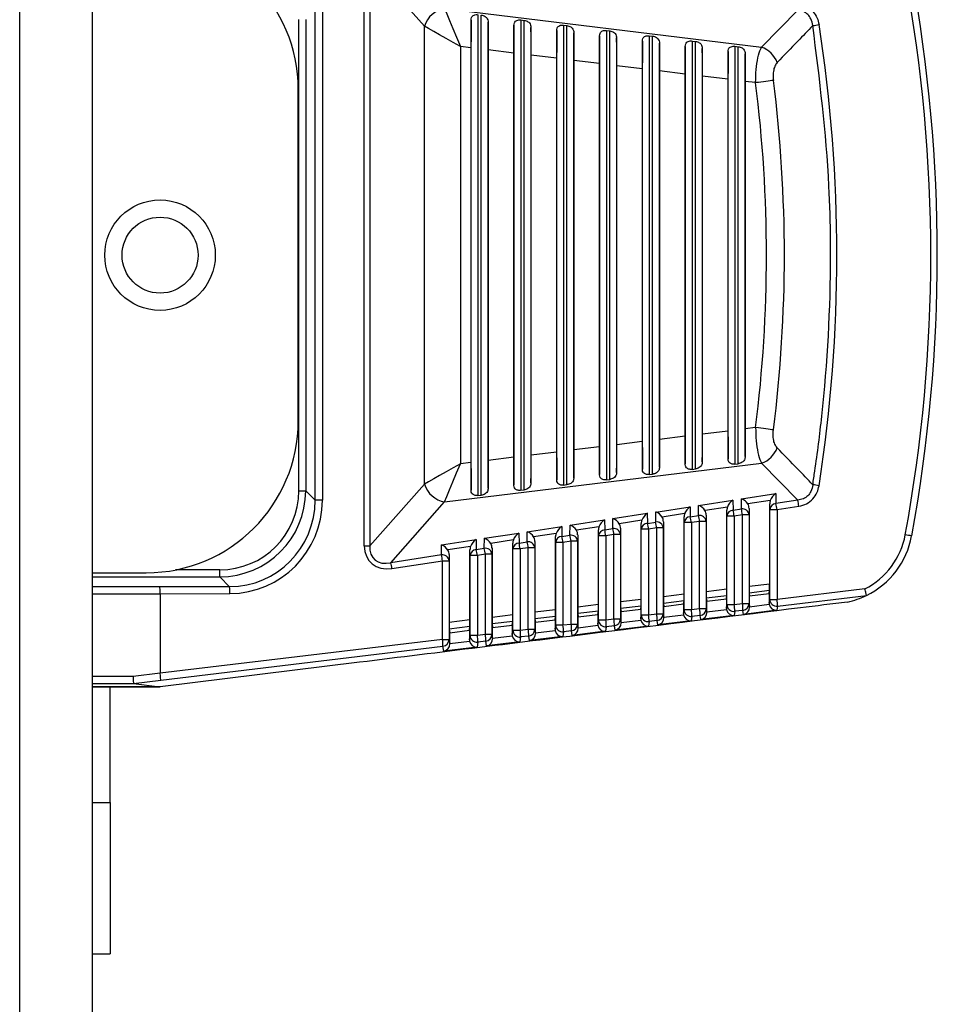
# Model space of a CAD drawing. Extents: x 16.7 to 113.1, y 4.5 to 84.6.
# Drawn here: x 57.7 to 59, y 34.8 to 36.2 of the extents above; entities that cross this region are included whole.
import ezdxf

# ---------------------------------------------------------------- set-up
doc = ezdxf.new("R2010")
doc.units = 0
doc.header["$MEASUREMENT"] = 0
doc.layers.add('OBJECT', color=7, linetype='CONTINUOUS')

msp = doc.modelspace()

# ---------------------------------------------------------------- linework, layer by layer
at = {"layer": 'OBJECT'}
for p, q in [((57.7166, 33.7065), (57.7166, 38.1065)), ((57.8215, 38.1065), (57.8215, 33.7065)), ((58.2152, 35.4855), (58.2152, 36.3274)), ((58.2234, 36.3274), (58.2234, 35.4855)), ((58.3024, 36.2381), (58.2234, 36.3274)), ((58.3316, 36.2639), (58.7903, 36.2076)), ((58.1206, 35.5652), (58.1206, 36.2478)), ((58.1305, 36.2478), (58.1305, 35.5652)), ((58.1442, 35.5515), (58.1442, 36.2615)), ((58.1547, 36.2615), (58.1547, 35.5515)), ((58.3799, 36.2547), (58.3799, 35.5583)), ((58.3846, 35.5588), (58.3846, 36.2541)), ((58.7903, 36.2076), (58.8428, 36.2614)), ((58.3024, 35.5749), (58.3024, 36.2381)), ((58.3699, 35.566), (58.3699, 36.2469)), ((58.3946, 36.2439), (58.3946, 35.5691)), ((58.4319, 35.5737), (58.4319, 36.2393)), ((58.4419, 36.2471), (58.4466, 36.2465)), ((58.4419, 36.2471), (58.4419, 35.5659)), ((58.4466, 35.5664), (58.4466, 36.2465)), ((58.4566, 36.2363), (58.4566, 35.5767)), ((58.5039, 36.2395), (58.5086, 36.2389)), ((58.5039, 36.2395), (58.5039, 35.5735)), ((58.5086, 35.5741), (58.5086, 36.2389)), ((58.4939, 35.5813), (58.4939, 36.2317)), ((58.5186, 36.2287), (58.5186, 35.5843)), ((58.5559, 35.5889), (58.5559, 36.2241)), ((58.5659, 36.2319), (58.5706, 36.2313)), ((58.5659, 36.2319), (58.5659, 35.5811)), ((58.5706, 35.5817), (58.5706, 36.2313)), ((58.5806, 36.221), (58.5806, 35.5919)), ((58.6279, 36.2243), (58.6326, 36.2237)), ((58.6279, 36.2243), (58.6279, 35.5887)), ((58.6326, 35.5893), (58.6326, 36.2237)), ((58.3697, 36.2068), (58.3544, 36.2087)), ((58.3544, 36.2087), (58.3544, 35.6042)), ((58.3697, 36.2068), (58.3697, 35.6061)), ((58.6179, 35.5965), (58.6179, 36.2165)), ((58.6426, 36.2134), (58.6426, 35.5995)), ((58.6799, 35.6041), (58.6799, 36.2089)), ((58.6899, 36.2166), (58.6946, 36.2161)), ((58.6899, 36.2166), (58.6899, 35.5963)), ((58.6946, 35.5969), (58.6946, 36.2161)), ((58.7046, 36.2058), (58.7046, 35.6071)), ((58.7519, 36.209), (58.7566, 36.2084)), ((58.7519, 36.209), (58.7519, 35.6039)), ((58.7566, 35.6045), (58.7566, 36.2084)), ((58.4317, 36.1992), (58.3947, 36.2038)), ((58.3947, 35.6092), (58.3947, 36.2038)), ((58.4317, 36.1992), (58.4317, 35.6137)), ((58.4937, 36.1916), (58.4567, 36.1962)), ((58.4567, 35.6168), (58.4567, 36.1962)), ((58.4937, 36.1916), (58.4937, 35.6213)), ((58.7419, 35.6117), (58.7419, 36.2012)), ((58.7666, 36.1982), (58.7666, 35.6148)), ((58.5557, 36.184), (58.5187, 36.1886)), ((58.5187, 35.6244), (58.5187, 36.1886)), ((58.5557, 36.184), (58.5557, 35.6289)), ((58.6177, 36.1764), (58.5807, 36.1809)), ((58.5807, 35.632), (58.5807, 36.1809)), ((58.6177, 36.1764), (58.6177, 35.6366)), ((58.6797, 36.1688), (58.6427, 36.1733)), ((58.6427, 35.6396), (58.6427, 36.1733)), ((58.6797, 36.1688), (58.6797, 35.6442)), ((58.7417, 36.1612), (58.7047, 36.1657)), ((58.7047, 35.6472), (58.7047, 36.1657)), ((58.7417, 36.1612), (58.7417, 35.6518)), ((58.7818, 36.1563), (58.7667, 36.1581)), ((58.7667, 35.6549), (58.7667, 36.1581)), ((58.1197, 35.6665), (58.1197, 36.1465)), ((58.7417, 35.6518), (58.7047, 35.6472)), ((58.7818, 35.6567), (58.7667, 35.6549)), ((58.6177, 35.6366), (58.5807, 35.632)), ((58.6797, 35.6442), (58.6427, 35.6396)), ((58.4937, 35.6213), (58.4567, 35.6168)), ((58.5557, 35.6289), (58.5187, 35.6244)), ((58.3697, 35.6061), (58.3544, 35.6042)), ((58.4317, 35.6137), (58.3947, 35.6092)), ((58.3316, 35.5491), (58.7903, 35.6054)), ((58.6899, 35.5963), (58.6946, 35.5969)), ((58.7519, 35.6039), (58.7566, 35.6045)), ((58.7903, 35.6054), (58.8428, 35.5515)), ((58.5659, 35.5811), (58.5706, 35.5817)), ((58.6279, 35.5887), (58.6326, 35.5893)), ((58.1206, 35.5652), (58.1305, 35.5652)), ((58.1442, 35.5515), (58.1305, 35.5652)), ((58.3024, 35.5749), (58.2234, 35.4855)), ((58.4419, 35.5659), (58.4466, 35.5664)), ((58.5039, 35.5735), (58.5086, 35.5741)), ((58.1547, 35.5515), (58.1442, 35.5515)), ((58.2537, 35.4611), (58.3316, 35.5491)), ((58.3799, 35.5583), (58.3846, 35.5588)), ((58.6993, 35.5441), (58.749, 35.5517)), ((58.749, 35.5517), (58.7492, 35.5372)), ((58.7611, 35.539), (58.7614, 35.5536)), ((58.7614, 35.5536), (58.811, 35.5612)), ((58.8029, 35.5511), (58.7705, 35.5462)), ((58.811, 35.5612), (58.8112, 35.5467)), ((58.8428, 35.5515), (58.8112, 35.5467)), ((58.6371, 35.52), (58.6373, 35.5345)), ((58.6373, 35.5345), (58.687, 35.5422)), ((58.687, 35.5422), (58.6872, 35.5276)), ((58.6991, 35.5295), (58.6993, 35.5441)), ((58.7409, 35.5416), (58.7085, 35.5366)), ((58.7403, 35.5286), (58.7401, 35.537)), ((58.7401, 35.4232), (58.7401, 35.537)), ((58.7492, 35.5372), (58.7611, 35.539)), ((58.7723, 35.5395), (58.7722, 35.5304)), ((58.7723, 35.5395), (58.7723, 35.4271)), ((58.8022, 35.5381), (58.8021, 35.5465)), ((58.8021, 35.4306), (58.8021, 35.5465)), ((58.8022, 35.5381), (58.8128, 35.5381)), ((58.8022, 35.408), (58.8022, 35.5381)), ((58.8128, 35.5381), (58.8444, 35.5429)), ((58.8128, 35.5381), (58.8128, 35.408)), ((58.5133, 35.5155), (58.5631, 35.5232)), ((58.5631, 35.5232), (58.5633, 35.5086)), ((58.5751, 35.5104), (58.5753, 35.525)), ((58.5753, 35.525), (58.625, 35.5327)), ((58.617, 35.5226), (58.5844, 35.5176)), ((58.625, 35.5327), (58.6253, 35.5181)), ((58.679, 35.5321), (58.6464, 35.5271)), ((58.6483, 35.5205), (58.6481, 35.5114)), ((58.6483, 35.5205), (58.6483, 35.4122)), ((58.6783, 35.5191), (58.6782, 35.5275)), ((58.6782, 35.4158), (58.6782, 35.5275)), ((58.6872, 35.5276), (58.6991, 35.5295)), ((58.7007, 35.5209), (58.6888, 35.5191)), ((58.7007, 35.3946), (58.7007, 35.5209)), ((58.7102, 35.5209), (58.7007, 35.5209)), ((58.7103, 35.53), (58.7102, 35.5209)), ((58.7102, 35.5209), (58.7102, 35.3946)), ((58.7103, 35.53), (58.7103, 35.4196)), ((58.7508, 35.5286), (58.7403, 35.5286)), ((58.7403, 35.4006), (58.7403, 35.5286)), ((58.7627, 35.5304), (58.7508, 35.5286)), ((58.7508, 35.5286), (58.7508, 35.4006)), ((58.7627, 35.402), (58.7627, 35.5304)), ((58.7722, 35.5304), (58.7627, 35.5304)), ((58.7722, 35.5304), (58.7722, 35.402)), ((58.451, 35.4914), (58.4512, 35.506)), ((58.4512, 35.506), (58.5011, 35.5136)), ((58.5011, 35.5136), (58.5013, 35.4991)), ((58.513, 35.5009), (58.5133, 35.5155)), ((58.555, 35.5131), (58.5224, 35.5081)), ((58.5543, 35.5), (58.5542, 35.5085)), ((58.5542, 35.4009), (58.5542, 35.5085)), ((58.5633, 35.5086), (58.5751, 35.5104)), ((58.5863, 35.511), (58.5861, 35.5018)), ((58.5863, 35.511), (58.5863, 35.4047)), ((58.6163, 35.5095), (58.6162, 35.518)), ((58.6162, 35.4083), (58.6162, 35.518)), ((58.6268, 35.5095), (58.6163, 35.5095)), ((58.6163, 35.3857), (58.6163, 35.5095)), ((58.6253, 35.5181), (58.6371, 35.52)), ((58.6387, 35.5114), (58.6268, 35.5095)), ((58.6268, 35.5095), (58.6268, 35.3857)), ((58.6387, 35.3871), (58.6387, 35.5114)), ((58.6481, 35.5114), (58.6387, 35.5114)), ((58.6481, 35.5114), (58.6481, 35.3871)), ((58.6783, 35.3932), (58.6783, 35.5191)), ((58.6888, 35.5191), (58.6783, 35.5191)), ((58.6888, 35.5191), (58.6888, 35.3932)), ((58.3272, 35.4869), (58.3772, 35.4946)), ((58.3772, 35.4946), (58.3774, 35.4801)), ((58.389, 35.4819), (58.3892, 35.4965)), ((58.3892, 35.4965), (58.4391, 35.5041)), ((58.4311, 35.4941), (58.3983, 35.489)), ((58.4391, 35.5041), (58.4393, 35.4896)), ((58.4931, 35.5036), (58.4603, 35.4985)), ((58.4622, 35.4919), (58.4621, 35.4828)), ((58.4622, 35.4919), (58.4622, 35.3898)), ((58.4924, 35.4905), (58.4922, 35.499)), ((58.4922, 35.3934), (58.4922, 35.499)), ((58.5013, 35.4991), (58.513, 35.5009)), ((58.5146, 35.4923), (58.5029, 35.4905)), ((58.5146, 35.3723), (58.5146, 35.4923)), ((58.5241, 35.4923), (58.5146, 35.4923)), ((58.5242, 35.5014), (58.5241, 35.4923)), ((58.5241, 35.4923), (58.5241, 35.3723)), ((58.5242, 35.5014), (58.5242, 35.3973)), ((58.5649, 35.5), (58.5543, 35.5)), ((58.5543, 35.3783), (58.5543, 35.5)), ((58.5766, 35.5018), (58.5649, 35.5)), ((58.5649, 35.5), (58.5649, 35.3783)), ((58.5766, 35.3797), (58.5766, 35.5018)), ((58.5861, 35.5018), (58.5766, 35.5018)), ((58.5861, 35.5018), (58.5861, 35.3797)), ((58.2152, 35.4855), (58.2234, 35.4855)), ((58.3269, 35.4723), (58.3272, 35.4869)), ((58.3691, 35.4845), (58.3363, 35.4795)), ((58.3684, 35.4715), (58.3683, 35.48)), ((58.3683, 35.3786), (58.3683, 35.48)), ((58.3774, 35.4801), (58.389, 35.4819)), ((58.4002, 35.4824), (58.4, 35.4733)), ((58.4002, 35.4824), (58.4002, 35.3824)), ((58.4304, 35.481), (58.4303, 35.4895)), ((58.4303, 35.386), (58.4303, 35.4895)), ((58.4304, 35.3634), (58.4304, 35.481)), ((58.4409, 35.481), (58.4304, 35.481)), ((58.4393, 35.4896), (58.451, 35.4914)), ((58.4526, 35.4828), (58.4409, 35.481)), ((58.4409, 35.481), (58.4409, 35.3634)), ((58.4526, 35.3648), (58.4526, 35.4828)), ((58.4621, 35.4828), (58.4526, 35.4828)), ((58.4621, 35.4828), (58.4621, 35.3648)), ((58.4924, 35.3709), (58.4924, 35.4905)), ((58.5029, 35.4905), (58.4924, 35.4905)), ((58.5029, 35.4905), (58.5029, 35.3709)), ((58.3269, 35.4723), (58.2537, 35.4611)), ((58.2553, 35.4525), (58.3285, 35.4637)), ((58.3285, 35.3499), (58.3285, 35.4637)), ((58.3285, 35.4637), (58.338, 35.4637)), ((58.3381, 35.4729), (58.338, 35.4637)), ((58.338, 35.4637), (58.338, 35.3499)), ((58.3381, 35.4729), (58.3381, 35.375)), ((58.379, 35.4715), (58.3684, 35.4715)), ((58.3684, 35.356), (58.3684, 35.4715)), ((58.3906, 35.4733), (58.379, 35.4715)), ((58.379, 35.4715), (58.379, 35.356)), ((58.3906, 35.3574), (58.3906, 35.4733)), ((58.4, 35.4733), (58.3906, 35.4733)), ((58.4, 35.4733), (58.4, 35.3574)), ((58.006, 35.4506), (57.9423, 35.4506)), ((58.006, 35.4407), (58.006, 35.4506)), ((57.8215, 35.4465), (57.8997, 35.4465)), ((57.8215, 35.4407), (58.006, 35.4407)), ((58.006, 35.4407), (58.0203, 35.4263)), ((57.9195, 35.4259), (57.8215, 35.4259)), ((58.0203, 35.4263), (57.9195, 35.4259)), ((58.7103, 35.4196), (58.7401, 35.4232)), ((58.7723, 35.4271), (58.8021, 35.4306)), ((58.802, 35.4206), (58.7724, 35.4171)), ((58.8014, 35.4165), (58.802, 35.4206)), ((58.9397, 35.4233), (58.8128, 35.408)), ((57.8215, 35.4159), (57.9197, 35.4159)), ((57.9197, 35.4159), (58.0209, 35.4164)), ((57.9197, 35.4159), (57.9197, 35.3009)), ((57.9197, 35.4159), (57.9197, 35.4159)), ((58.5863, 35.4047), (58.6162, 35.4083)), ((58.6483, 35.4122), (58.6782, 35.4158)), ((58.74, 35.4132), (58.7104, 35.4096)), ((58.7104, 35.4096), (58.7111, 35.4054)), ((58.7111, 35.4054), (58.7394, 35.4089)), ((58.7394, 35.4089), (58.74, 35.4132)), ((58.7394, 35.4089), (58.7394, 35.395)), ((58.7724, 35.4171), (58.7731, 35.413)), ((58.7731, 35.413), (58.8014, 35.4165)), ((58.7731, 35.3974), (58.7731, 35.413)), ((58.8014, 35.4165), (58.8014, 35.4026)), ((58.8014, 35.4026), (58.8022, 35.408)), ((58.8022, 35.408), (58.8128, 35.408)), ((58.8134, 35.3981), (58.9421, 35.4136)), ((58.9421, 35.4136), (58.9421, 35.4135)), ((58.4622, 35.3898), (58.4922, 35.3934)), ((58.5242, 35.3973), (58.5542, 35.4009)), ((58.6161, 35.3983), (58.5863, 35.3947)), ((58.5863, 35.3947), (58.5871, 35.3902)), ((58.5871, 35.3902), (58.6154, 35.3937)), ((58.6154, 35.3937), (58.6161, 35.3983)), ((58.6154, 35.3937), (58.6154, 35.3798)), ((58.6781, 35.4057), (58.6484, 35.4022)), ((58.6484, 35.4022), (58.6491, 35.3978)), ((58.6491, 35.3978), (58.6774, 35.4013)), ((58.6491, 35.3822), (58.6491, 35.3978)), ((58.6774, 35.4013), (58.6781, 35.4057)), ((58.6774, 35.4013), (58.6774, 35.3874)), ((58.6774, 35.3874), (58.6783, 35.3932)), ((58.6783, 35.3932), (58.6888, 35.3932)), ((58.6888, 35.3932), (58.7007, 35.3946)), ((58.7007, 35.3946), (58.7102, 35.3946)), ((58.7102, 35.3946), (58.7111, 35.3891)), ((58.7111, 35.3898), (58.7111, 35.4054)), ((58.7111, 35.3898), (58.7395, 35.3933)), ((58.7394, 35.395), (58.7403, 35.4006)), ((58.7403, 35.4006), (58.7508, 35.4006)), ((58.7508, 35.4006), (58.7627, 35.402)), ((58.7634, 35.3921), (58.7515, 35.3907)), ((58.7627, 35.402), (58.7722, 35.402)), ((58.7644, 35.3863), (58.7634, 35.3921)), ((58.8125, 35.3922), (58.7644, 35.3863)), ((58.7722, 35.402), (58.7731, 35.3967)), ((58.7731, 35.3974), (58.8015, 35.4009)), ((58.8134, 35.3981), (58.8125, 35.3922)), ((58.3381, 35.375), (58.3683, 35.3786)), ((58.4002, 35.3824), (58.4303, 35.386)), ((58.4922, 35.3834), (58.4623, 35.3799)), ((58.4623, 35.3799), (58.4631, 35.375)), ((58.4631, 35.375), (58.4914, 35.3784)), ((58.4914, 35.3784), (58.4922, 35.3834)), ((58.4914, 35.3784), (58.4914, 35.3646)), ((58.5541, 35.3909), (58.5243, 35.3873)), ((58.5243, 35.3873), (58.5251, 35.3826)), ((58.5251, 35.3826), (58.5534, 35.3861)), ((58.5251, 35.367), (58.5251, 35.3826)), ((58.5534, 35.3861), (58.5541, 35.3909)), ((58.5534, 35.3861), (58.5534, 35.3722)), ((58.5534, 35.3722), (58.5543, 35.3783)), ((58.5543, 35.3783), (58.5649, 35.3783)), ((58.5649, 35.3783), (58.5766, 35.3797)), ((58.5766, 35.3797), (58.5861, 35.3797)), ((58.5861, 35.3797), (58.5871, 35.3739)), ((58.5871, 35.3746), (58.5871, 35.3902)), ((58.5871, 35.3746), (58.6155, 35.3781)), ((58.6154, 35.3798), (58.6163, 35.3857)), ((58.6163, 35.3857), (58.6268, 35.3857)), ((58.6268, 35.3857), (58.6387, 35.3871)), ((58.6387, 35.3871), (58.6481, 35.3871)), ((58.6481, 35.3871), (58.6491, 35.3815)), ((58.6491, 35.3822), (58.6775, 35.3857)), ((58.6895, 35.3833), (58.6885, 35.377)), ((58.7014, 35.3847), (58.6895, 35.3833)), ((58.7024, 35.3787), (58.7014, 35.3847)), ((58.7505, 35.3846), (58.7024, 35.3787)), ((58.7515, 35.3907), (58.7505, 35.3846)), ((58.3682, 35.3686), (58.3382, 35.365)), ((58.3382, 35.365), (58.3391, 35.3597)), ((58.3674, 35.3632), (58.3682, 35.3686)), ((58.4302, 35.376), (58.4002, 35.3724)), ((58.4002, 35.3724), (58.4011, 35.3674)), ((58.4011, 35.3674), (58.4294, 35.3708)), ((58.4011, 35.3517), (58.4011, 35.3674)), ((58.4294, 35.3708), (58.4302, 35.376)), ((58.4294, 35.3708), (58.4294, 35.3569)), ((58.4294, 35.3569), (58.4304, 35.3634)), ((58.4304, 35.3634), (58.4409, 35.3634)), ((58.4409, 35.3634), (58.4526, 35.3648)), ((58.4526, 35.3648), (58.4621, 35.3648)), ((58.4621, 35.3648), (58.4631, 35.3586)), ((58.4631, 35.3593), (58.4631, 35.375)), ((58.4914, 35.3646), (58.4924, 35.3709)), ((58.4924, 35.3709), (58.5029, 35.3709)), ((58.5029, 35.3709), (58.5146, 35.3723)), ((58.5146, 35.3723), (58.5241, 35.3723)), ((58.5241, 35.3723), (58.5251, 35.3662)), ((58.5251, 35.367), (58.5535, 35.3704)), ((58.5656, 35.3684), (58.5645, 35.3617)), ((58.5773, 35.3698), (58.5656, 35.3684)), ((58.5784, 35.3634), (58.5773, 35.3698)), ((58.6265, 35.3693), (58.5784, 35.3634)), ((58.6275, 35.3758), (58.6265, 35.3693)), ((58.6394, 35.3772), (58.6275, 35.3758)), ((58.6404, 35.3711), (58.6394, 35.3772)), ((58.6885, 35.377), (58.6404, 35.3711)), ((58.3285, 35.3499), (57.9197, 35.3009)), ((58.3285, 35.3499), (58.338, 35.3499)), ((58.338, 35.3499), (58.3391, 35.3434)), ((58.3391, 35.3597), (58.3674, 35.3632)), ((58.3391, 35.3441), (58.3391, 35.3597)), ((58.3674, 35.3632), (58.3674, 35.3493)), ((58.3674, 35.3493), (58.3684, 35.356)), ((58.3684, 35.356), (58.379, 35.356)), ((58.379, 35.356), (58.3906, 35.3574)), ((58.3906, 35.3574), (58.4, 35.3574)), ((58.4, 35.3574), (58.4011, 35.351)), ((58.4011, 35.3517), (58.4295, 35.3552)), ((58.4416, 35.3535), (58.4405, 35.3465)), ((58.4533, 35.3549), (58.4416, 35.3535)), ((58.4544, 35.3482), (58.4533, 35.3549)), ((58.5025, 35.3541), (58.4544, 35.3482)), ((58.4631, 35.3593), (58.4915, 35.3628)), ((58.5036, 35.3609), (58.5025, 35.3541)), ((58.5153, 35.3623), (58.5036, 35.3609)), ((58.5164, 35.3558), (58.5153, 35.3623)), ((58.5645, 35.3617), (58.5164, 35.3558)), ((57.9207, 35.291), (58.3292, 35.34)), ((58.3304, 35.333), (58.3292, 35.34)), ((58.3785, 35.3389), (58.3304, 35.333)), ((58.3391, 35.3441), (58.3675, 35.3476)), ((58.3796, 35.3461), (58.3785, 35.3389)), ((58.3912, 35.3475), (58.3796, 35.3461)), ((58.3924, 35.3406), (58.3912, 35.3475)), ((58.4405, 35.3465), (58.3924, 35.3406)), ((58.2084, 35.3169), (57.9198, 35.2815)), ((57.8806, 35.2961), (57.8215, 35.2961)), ((57.9197, 35.3009), (57.8806, 35.2961)), ((57.8215, 35.2861), (57.8812, 35.2861)), ((57.8215, 35.2815), (57.9197, 35.2815)), ((57.9194, 35.2815), (57.8215, 35.2815)), ((57.8477, 35.1139), (57.8477, 35.2815)), ((57.8812, 35.2861), (57.9207, 35.291)), ((57.8812, 35.2861), (57.9194, 35.2815)), ((57.9197, 35.2815), (57.9198, 35.2815)), ((57.8215, 35.1139), (57.8477, 35.1139)), ((57.8477, 35.1139), (57.8477, 34.8945)), ((57.8215, 34.8945), (57.8477, 34.8945))]:
    msp.add_line(p, q, dxfattribs=at)
at = {"layer": 'OBJECT', "flags": 128}
for points in [[(58.3316, 36.2639), (58.3348, 36.2561), (58.3389, 36.2462), (58.3437, 36.2346), (58.3489, 36.222), (58.3544, 36.2087)], [(58.3544, 36.2087), (58.3439, 36.2146), (58.3338, 36.2203), (58.3244, 36.2257), (58.3158, 36.2305), (58.3084, 36.2347), (58.3024, 36.2381)], [(58.8075, 36.1595), (58.8054, 36.1592), (58.8028, 36.1589), (58.7999, 36.1585), (58.7967, 36.1581), (58.7932, 36.1577), (58.7895, 36.1572), (58.7857, 36.1567), (58.7818, 36.1563)], [(58.8075, 35.6535), (58.8054, 35.6537), (58.8028, 35.6541), (58.7999, 35.6544), (58.7967, 35.6548), (58.7932, 35.6553), (58.7895, 35.6557), (58.7857, 35.6562), (58.7818, 35.6567)], [(58.3544, 35.6042), (58.3439, 35.5983), (58.3338, 35.5926), (58.3244, 35.5873), (58.3158, 35.5824), (58.3084, 35.5782), (58.3024, 35.5749)], [(58.3316, 35.5491), (58.3348, 35.5569), (58.3389, 35.5668), (58.3437, 35.5783), (58.3489, 35.591), (58.3544, 35.6042)], [(57.8806, 35.2961), (57.8807, 35.2942), (57.8808, 35.2924), (57.8809, 35.2907), (57.881, 35.2892), (57.8811, 35.288), (57.8811, 35.287), (57.8811, 35.2864), (57.8812, 35.2861)]]:
    msp.add_lwpolyline(points, dxfattribs=at)
at = {"layer": 'OBJECT'}
for radius in [0.08, 0.055]:
    msp.add_circle((57.9197, 35.9065), radius, dxfattribs=at)
for centre, radius, start, end in [((57.8997, 36.1465), 0.22, 0, 90), ((56.7953, 35.9065), 2.24, 349.5863, 10.4137), ((56.7947, 35.9065), 2.25, 349.5863, 10.4137), ((58.3382, 36.227), 0.0374, 100.1848, 162.8154), ((58.7571, 36.9796), 0.7484, 278.2514, 278.9543), ((58.7789, 36.1734), 0.036, 19.326, 71.5405), ((56.7947, 35.9065), 2.0027, 352.8353, 7.1647), ((56.7947, 35.9065), 2.0287, 352.8353, 7.1647), ((57.8997, 35.6665), 0.22, 270, 0), ((58.7789, 35.6395), 0.036, 288.46, 340.6735), ((58.3382, 35.5859), 0.0374, 197.1846, 259.8152), ((58.7571, 34.8333), 0.7484, 81.0457, 81.7486), ((58.732, 35.5267), 0.1135, 8.2259, 12.6373), ((58.7495, 35.5279), 0.00928, 91.9138, 175.8099), ((58.6384, 35.5123), 0.1135, 8.2252, 12.638), ((58.7626, 35.5295), 0.0096, 5.3155, 98.9513), ((58.6504, 35.5142), 0.1135, 8.2259, 12.6373), ((58.8115, 35.5374), 0.00928, 91.9177, 175.806), ((58.7003, 35.5218), 0.1136, 8.2265, 12.6367), ((58.6875, 35.5184), 0.00928, 91.9177, 175.806), ((58.5764, 35.5028), 0.1136, 8.2288, 12.6382), ((58.7006, 35.52), 0.0096, 5.3147, 98.9522), ((58.5884, 35.5046), 0.1135, 8.2262, 12.6408), ((58.5636, 35.4993), 0.00928, 91.9177, 175.806), ((58.4525, 35.4838), 0.1136, 8.2265, 12.6367), ((58.5766, 35.5009), 0.0096, 5.3139, 98.9529), ((58.4643, 35.4856), 0.1135, 8.2262, 12.6408), ((58.6256, 35.5089), 0.00928, 91.9177, 175.8059), ((58.5148, 35.4933), 0.1132, 8.222, 12.645), ((58.6386, 35.5105), 0.0096, 5.3155, 98.9513), ((58.5263, 35.4951), 0.1135, 8.2252, 12.638), ((58.5016, 35.4898), 0.00928, 91.9138, 175.8099), ((58.3903, 35.4742), 0.1138, 8.2323, 12.6347), ((58.5145, 35.4914), 0.0096, 5.3137, 98.9532), ((58.4023, 35.4761), 0.1135, 8.2252, 12.638), ((58.8902, 35.5215), 0.11, 296.7863, 349.5863), ((58.8896, 35.5215), 0.12, 295.9218, 349.5863), ((58.9564, 35.2606), 0.2446, 77.9, 80.1212), ((58.3777, 35.4708), 0.00928, 91.9176, 175.8079), ((58.2668, 35.4553), 0.1133, 8.2227, 12.6443), ((58.3905, 35.4724), 0.0096, 5.3127, 98.9542), ((58.2782, 35.457), 0.1135, 8.2252, 12.638), ((58.4397, 35.4803), 0.00928, 91.9197, 175.8039), ((58.3286, 35.4648), 0.1135, 8.2262, 12.6408), ((58.4525, 35.4819), 0.0096, 5.3139, 98.9529), ((58.3402, 35.4665), 0.1136, 8.2288, 12.6382), ((58.3284, 35.4629), 0.0096, 5.3139, 98.9529), ((58.2161, 35.4475), 0.1136, 8.2288, 12.6382), ((58.1427, 35.4362), 0.1138, 8.2329, 12.6341), ((57.963, 35.4183), 0.0579, 358.0844, 7.9766), ((58.8122, 35.4081), 0.01, 180.0763, 276.9893), ((58.7597, 35.3994), 0.0538, 358.6792, 9.2838), ((58.8896, 35.5215), 0.12, 282.1071, 295.9218), ((58.6883, 35.3932), 0.01, 180.0785, 276.9905), ((58.6358, 35.3845), 0.0537, 358.6713, 9.2888), ((58.6477, 35.3859), 0.0537, 358.6722, 9.2879), ((58.7002, 35.3946), 0.01, 276.9737, 359.9386), ((58.7503, 35.4006), 0.01, 180.077, 276.992), ((58.6978, 35.3919), 0.0537, 358.6687, 9.2947), ((58.7097, 35.3934), 0.0537, 358.6785, 9.285), ((58.7622, 35.402), 0.01, 276.9746, 359.9377), ((58.5643, 35.3783), 0.01, 180.0763, 276.9893), ((58.5118, 35.3696), 0.0538, 358.6792, 9.2838), ((58.5236, 35.371), 0.0537, 358.6722, 9.2879), ((58.5761, 35.3797), 0.01, 276.9737, 359.9386), ((58.6263, 35.3857), 0.01, 180.0792, 276.9864), ((58.5738, 35.3771), 0.0537, 358.6721, 9.2875), ((58.5856, 35.3785), 0.0537, 358.6785, 9.285), ((58.6381, 35.3872), 0.01, 276.978, 359.9343), ((58.4404, 35.3634), 0.01, 180.0785, 276.9905), ((58.3879, 35.3548), 0.0537, 358.6713, 9.2888), ((58.3996, 35.3562), 0.0537, 358.6713, 9.2888), ((58.4521, 35.3648), 0.01, 276.9737, 359.9386), ((58.5024, 35.3709), 0.01, 180.077, 276.992), ((58.4499, 35.3622), 0.0537, 358.6713, 9.2888), ((58.4616, 35.3636), 0.0538, 358.6792, 9.2838), ((58.5141, 35.3723), 0.01, 276.978, 359.9377), ((58.2755, 35.3413), 0.0537, 358.6713, 9.2888), ((58.328, 35.3499), 0.01, 276.9737, 359.9386), ((58.3784, 35.356), 0.01, 180.0763, 276.9893), ((58.3259, 35.3473), 0.0538, 358.6792, 9.2838), ((58.3375, 35.3487), 0.0538, 358.6792, 9.2838), ((58.39, 35.3574), 0.01, 276.978, 359.9377)]:
    msp.add_arc(centre, radius, start, end, dxfattribs=at)
for centre, major_axis, ratio, start_param, end_param in [((58.3703, 36.2068), (0, 0.0605), 0.008662, 0.844802, 1.569733), ((58.3942, 36.2038), (0, 0.0605), 0.008662, 4.711325, 5.436256), ((58.4323, 36.1992), (0, 0.0605), 0.008662, 0.844802, 1.569733), ((58.4562, 36.1962), (0, 0.0605), 0.008662, 4.711325, 5.436256), ((56.7291, 35.9065), (2.1703, 0), 0.999535, 6.128671, 6.4377), ((58.4943, 36.1916), (0, 0.0605), 0.008662, 0.844802, 1.569733), ((58.5182, 36.1886), (0, 0.0605), 0.008662, 4.711325, 5.436256), ((58.5563, 36.1839), (0, 0.0605), 0.008662, 0.844802, 1.569733), ((58.5802, 36.181), (0, 0.0605), 0.008662, 4.711325, 5.436256), ((58.6183, 36.1763), (0, 0.0605), 0.008662, 0.844802, 1.569733), ((58.6422, 36.1734), (0, 0.0605), 0.008662, 4.711325, 5.436256), ((58.6803, 36.1687), (0, 0.0605), 0.008662, 0.844802, 1.569733), ((58.7042, 36.1658), (0, 0.0605), 0.008662, 4.711325, 5.436256), ((58.7423, 36.1611), (0, 0.0605), 0.008662, 0.844802, 1.569733), ((58.7662, 36.1582), (0, 0.0605), 0.008662, 4.711325, 5.436256), ((58.7423, 35.6518), (0, 0.0605), 0.008662, 1.57186, 2.29679), ((58.7662, 35.6548), (0, 0.0605), 0.008662, 3.988522, 4.713453), ((58.6183, 35.6366), (0, 0.0605), 0.008662, 1.57186, 2.29679), ((58.6422, 35.6396), (0, 0.0605), 0.008662, 3.988522, 4.713453), ((58.6803, 35.6442), (0, 0.0605), 0.008662, 1.57186, 2.29679), ((58.7042, 35.6472), (0, 0.0605), 0.008662, 3.988522, 4.713453), ((58.4943, 35.6214), (0, 0.0605), 0.008662, 1.57186, 2.29679), ((58.5182, 35.6243), (0, 0.0605), 0.008662, 3.988522, 4.713453), ((58.5563, 35.629), (0, 0.0605), 0.008662, 1.57186, 2.29679), ((58.5802, 35.632), (0, 0.0605), 0.008662, 3.988522, 4.713453), ((58.3703, 35.6062), (0, 0.0605), 0.008662, 1.57186, 2.29679), ((58.3942, 35.6091), (0, 0.0605), 0.008662, 3.988522, 4.713453), ((58.4323, 35.6138), (0, 0.0605), 0.008662, 1.57186, 2.29679), ((58.4562, 35.6167), (0, 0.0605), 0.008662, 3.988522, 4.713453), ((58.0051, 35.5661), (0.089, -0.089), 0.993631, 5.501585, 7.064785), ((58.0051, 35.5661), (0.0819, -0.0819), 0.992433, 5.501585, 7.064785), ((58.0193, 35.5519), (-0.0407, 0.1188), 0.993756, 2.817752, 4.380952), ((58.0198, 35.5519), (-0.0387, 0.1299), 0.994537, 2.858136, 4.421336), ((58.75, 35.5431), (0.00828, 0.00979), 0.557988, 1.093963, 2.148375), ((58.7624, 35.545), (0.00883, -0.00769), 0.591833, 1.09893, 2.153342), ((58.8121, 35.5468), (0.0009, 0.0115), 0.862782, 1.251345, 1.657606), ((58.812, 35.5526), (0.00828, 0.00979), 0.557988, 1.093963, 2.148375), ((58.6384, 35.526), (0.00883, -0.00769), 0.591833, 1.09893, 2.153342), ((58.6881, 35.5336), (0.00828, 0.00979), 0.557988, 1.093963, 2.148375), ((58.7004, 35.5355), (0.00883, -0.00769), 0.591833, 1.09893, 2.153342), ((58.7003, 35.5296), (0.0012, 0.0115), 0.861198, 4.83308, 5.450813), ((58.7501, 35.5373), (0.0009, 0.0115), 0.862782, 1.251345, 1.657606), ((58.7623, 35.5392), (0.0012, 0.0115), 0.861198, 4.83308, 5.450813), ((58.5641, 35.5146), (0.00828, 0.00979), 0.557988, 1.093963, 2.148375), ((58.5763, 35.5164), (0.00883, -0.00769), 0.591833, 1.09893, 2.153342), ((58.6262, 35.5183), (0.0009, 0.0115), 0.862782, 1.251345, 1.657606), ((58.6261, 35.5241), (0.00828, 0.00979), 0.557988, 1.093963, 2.148375), ((58.6383, 35.5201), (0.0012, 0.0115), 0.861198, 4.83308, 5.450813), ((58.6882, 35.5278), (0.0009, 0.0115), 0.862782, 1.251345, 1.657606), ((58.4523, 35.4974), (0.00883, -0.00769), 0.591833, 1.09893, 2.153342), ((58.5022, 35.505), (0.00828, 0.00979), 0.557988, 1.093963, 2.148375), ((58.5143, 35.5069), (0.00883, -0.00769), 0.591833, 1.09893, 2.153342), ((58.5142, 35.5011), (0.0012, 0.0115), 0.861198, 4.83308, 5.450813), ((58.5642, 35.5087), (0.0009, 0.0115), 0.862782, 1.251345, 1.657606), ((58.5762, 35.5106), (0.0012, 0.0115), 0.861198, 4.83308, 5.450813), ((58.3782, 35.486), (0.00828, 0.00979), 0.557988, 1.093963, 2.148375), ((58.3902, 35.4879), (0.00883, -0.00769), 0.591833, 1.09893, 2.153342), ((58.4403, 35.4897), (0.0009, 0.0115), 0.862782, 1.251345, 1.657606), ((58.4402, 35.4955), (0.00828, 0.00979), 0.557988, 1.093963, 2.148375), ((58.4522, 35.4916), (0.0012, 0.0115), 0.861198, 4.83308, 5.450813), ((58.5022, 35.4992), (0.0009, 0.0115), 0.862782, 1.251345, 1.657606), ((58.2629, 35.5002), (0.0379, 0.0395), 0.729911, 2.491467, 3.902993), ((58.2623, 35.5002), (0.0324, 0.0343), 0.634863, 2.486313, 3.897839), ((58.3282, 35.4783), (0.00883, -0.00769), 0.591833, 1.09893, 2.153342), ((58.3281, 35.4725), (0.0012, 0.0115), 0.861198, 4.83308, 5.450813), ((58.3783, 35.4802), (0.0009, 0.0115), 0.862782, 1.251345, 1.657606), ((58.3902, 35.482), (0.0012, 0.0115), 0.861198, 4.83308, 5.450813), ((57.9195, 35.4159), (-0.00002, 0.01), 0.026383, 4.712328, 6.195858), ((58.74, 35.4232), (0, 0.0101), 0.008673, 3.195065, 4.707147), ((58.7724, 35.4271), (0, 0.0101), 0.00868, 1.578121, 3.090203), ((58.802, 35.4307), (0, 0.0101), 0.008673, 3.195065, 4.707147), ((58.6161, 35.4084), (0, 0.0101), 0.008673, 3.195065, 4.707147), ((58.6484, 35.4122), (0, 0.0101), 0.00868, 1.578121, 3.090203), ((58.6781, 35.4158), (0, 0.0101), 0.008673, 3.195065, 4.707147), ((58.7104, 35.4197), (0, 0.0101), 0.00868, 1.578121, 3.090203), ((58.4922, 35.3935), (0, 0.0101), 0.008673, 3.195065, 4.707147), ((58.5243, 35.3974), (0, 0.0101), 0.00868, 1.578121, 3.090203), ((58.5541, 35.4009), (0, 0.0101), 0.008673, 3.195065, 4.707147), ((58.5863, 35.4048), (0, 0.0101), 0.00868, 1.578121, 3.090203), ((58.7494, 35.395), (-0.0016, -0.00989), 0.998514, 4.873219, 5.047119), ((58.7493, 35.3945), (-0.00707, 0.00734), 0.946913, 0.952763, 2.471199), ((58.7632, 35.3962), (0.00613, 0.00821), 0.948914, 3.930724, 5.379061), ((58.7732, 35.3974), (0, 0.0101), 0.008662, 1.57186, 1.64196), ((58.8114, 35.4026), (-0.0016, -0.00989), 0.998514, 4.873219, 5.047119), ((58.8113, 35.4021), (-0.00707, 0.00734), 0.946913, 0.952763, 2.471199), ((58.3682, 35.3786), (0, 0.0101), 0.008673, 3.195065, 4.707147), ((58.4003, 35.3825), (0, 0.0101), 0.00868, 1.578121, 3.090203), ((58.4302, 35.3861), (0, 0.0101), 0.008673, 3.195065, 4.707147), ((58.4623, 35.3899), (0, 0.0101), 0.00868, 1.578121, 3.090203), ((58.6254, 35.3798), (-0.0016, -0.00989), 0.998514, 4.873219, 5.047119), ((58.6253, 35.3793), (-0.00707, 0.00734), 0.946913, 0.952763, 2.471199), ((58.6392, 35.381), (0.00613, 0.00821), 0.948914, 3.930724, 5.379061), ((58.6492, 35.3822), (0, 0.0101), 0.008662, 1.57186, 1.64196), ((58.6874, 35.3874), (-0.0016, -0.00989), 0.998514, 4.873219, 5.047119), ((58.6873, 35.3869), (-0.00707, 0.00734), 0.946913, 0.952763, 2.471199), ((58.7012, 35.3886), (0.00613, 0.00821), 0.948914, 3.930724, 5.379061), ((58.7112, 35.3898), (0, 0.0101), 0.008662, 1.57186, 1.64196), ((58.3382, 35.375), (0, 0.0101), 0.00868, 1.578121, 3.090203), ((58.5014, 35.3646), (-0.0016, -0.00989), 0.998514, 4.873219, 5.047119), ((58.5152, 35.3657), (0.00613, 0.00821), 0.948914, 3.930724, 5.379061), ((58.5252, 35.367), (0, 0.0101), 0.008662, 1.57186, 1.64196), ((58.5634, 35.3722), (-0.0016, -0.00989), 0.998514, 4.873219, 5.047119), ((58.5633, 35.3716), (-0.00707, 0.00734), 0.946913, 0.952763, 2.471199), ((58.5772, 35.3734), (0.00613, 0.00821), 0.948914, 3.930724, 5.379061), ((58.5872, 35.3746), (0, 0.0101), 0.008662, 1.57186, 1.64196), ((58.3774, 35.3493), (-0.0016, -0.00989), 0.998514, 4.873219, 5.047119), ((58.3912, 35.3505), (0.00613, 0.00821), 0.948914, 3.930724, 5.379061), ((58.4012, 35.3517), (0, 0.0101), 0.008662, 1.57186, 1.64196), ((58.4394, 35.357), (-0.0016, -0.00989), 0.998514, 4.873219, 5.047119), ((58.4393, 35.3564), (-0.00707, 0.00734), 0.946913, 0.952763, 2.471199), ((58.4532, 35.3581), (0.00613, 0.00821), 0.948914, 3.930724, 5.379061), ((58.4632, 35.3594), (0, 0.0101), 0.008662, 1.57186, 1.64196), ((58.5013, 35.364), (-0.00707, 0.00734), 0.946913, 0.952763, 2.471199), ((58.3292, 35.3429), (0.00613, 0.00821), 0.948914, 3.930724, 5.379061), ((58.3392, 35.3441), (0, 0.0101), 0.008662, 1.57186, 1.64196), ((58.3773, 35.3488), (-0.00707, 0.00734), 0.946913, 0.952763, 2.471199), ((58.1091, 35.3242), (0.1894, 0.0233), 0.052407, 3.13514, 3.141494), ((57.9195, 35.3009), (-0.00121, 0.00993), 0.026195, 3.193989, 4.706071), ((57.9627, 35.2961), (0.0816, 0.01), 0.00637, 3.141205, 3.167385), ((58.8977, 35.4015), (0.9787, 0.1198), 0.00637, 3.167385, 3.180474)]:
    msp.add_ellipse(centre, major_axis=major_axis, ratio=ratio, start_param=start_param, end_param=end_param, dxfattribs=at)
for points, knots in [([(58.8444, 36.27), (58.8482, 36.2691), (58.8558, 36.2672), (58.8651, 36.2598), (58.8712, 36.2505), (58.8728, 36.2436), (58.8736, 36.2403)], [0, 0, 0, 0, 0.2618794, 0.5244054, 0.7764165, 1, 1, 1, 1]), ([(58.3699, 36.2469), (58.37, 36.2482), (58.3702, 36.2503), (58.3718, 36.2527), (58.3741, 36.2542), (58.3769, 36.2549), (58.3789, 36.2548), (58.3799, 36.2547)], [0, 0, 0, 0, 0.278303, 0.490799, 0.665975, 0.842126, 1, 1, 1, 1]), ([(58.3846, 36.2541), (58.3856, 36.2539), (58.3876, 36.2536), (58.3903, 36.2522), (58.3927, 36.2502), (58.3943, 36.2474), (58.3945, 36.245), (58.3946, 36.2439)], [0, 0, 0, 0, 0.1610162, 0.3213995, 0.497912, 0.7630072, 1, 1, 1, 1]), ([(58.8645, 36.239), (58.8638, 36.2423), (58.8627, 36.2481), (58.8575, 36.2552), (58.8509, 36.2599), (58.8455, 36.2609), (58.8428, 36.2614)], [0, 0, 0, 0, 0.2953363, 0.5247161, 0.7544597, 1, 1, 1, 1]), ([(58.4319, 36.2393), (58.432, 36.2405), (58.4322, 36.2427), (58.4338, 36.2451), (58.4361, 36.2466), (58.4389, 36.2473), (58.4409, 36.2472), (58.4419, 36.2471)], [0, 0, 0, 0, 0.278298, 0.490781, 0.665963, 0.842112, 1, 1, 1, 1]), ([(58.4466, 36.2465), (58.4476, 36.2463), (58.4496, 36.2459), (58.4523, 36.2446), (58.4547, 36.2426), (58.4563, 36.2397), (58.4565, 36.2374), (58.4566, 36.2363)], [0, 0, 0, 0, 0.16102, 0.321398, 0.497911, 0.763007, 1, 1, 1, 1]), ([(58.4939, 36.2317), (58.494, 36.2329), (58.4942, 36.2351), (58.4958, 36.2375), (58.4981, 36.239), (58.5009, 36.2397), (58.5029, 36.2395), (58.5039, 36.2395)], [0, 0, 0, 0, 0.2782892, 0.4907838, 0.6659596, 0.8421108, 1, 1, 1, 1]), ([(58.5086, 36.2389), (58.5096, 36.2387), (58.5116, 36.2383), (58.5143, 36.237), (58.5167, 36.235), (58.5183, 36.2321), (58.5185, 36.2298), (58.5186, 36.2287)], [0, 0, 0, 0, 0.16103, 0.321394, 0.497914, 0.763008, 1, 1, 1, 1]), ([(58.8645, 36.239), (58.8573, 36.2314), (58.8402, 36.2135), (58.8229, 36.1956), (58.8129, 36.1853)], [0, 0, 0, 0, 0.422662, 1, 1, 1, 1]), ([(58.8645, 35.574), (58.8655, 35.5806), (58.8705, 35.6135), (58.8845, 35.7239), (58.8906, 35.8353), (58.8901, 35.9465), (58.8874, 36.0578), (58.8743, 36.1616), (58.8645, 36.239)], [0, 0, 0, 0, 0.029968, 0.149857, 0.5, 0.529968, 0.649857, 1, 1, 1, 1]), ([(58.5559, 36.2241), (58.556, 36.2253), (58.5562, 36.2275), (58.5578, 36.2299), (58.5601, 36.2314), (58.5629, 36.2321), (58.5649, 36.2319), (58.5659, 36.2319)], [0, 0, 0, 0, 0.278298, 0.490781, 0.665963, 0.842112, 1, 1, 1, 1]), ([(58.5706, 36.2313), (58.5716, 36.2311), (58.5736, 36.2307), (58.5763, 36.2294), (58.5787, 36.2274), (58.5803, 36.2245), (58.5805, 36.2222), (58.5806, 36.221)], [0, 0, 0, 0, 0.161035, 0.321399, 0.497912, 0.763007, 1, 1, 1, 1]), ([(58.6179, 36.2165), (58.618, 36.2177), (58.6182, 36.2199), (58.6198, 36.2223), (58.6221, 36.2237), (58.6249, 36.2244), (58.6269, 36.2243), (58.6279, 36.2243)], [0, 0, 0, 0, 0.2782904, 0.4907924, 0.6659582, 0.8421101, 1, 1, 1, 1]), ([(58.6326, 36.2237), (58.6336, 36.2235), (58.6356, 36.2231), (58.6383, 36.2218), (58.6407, 36.2197), (58.6423, 36.2169), (58.6425, 36.2145), (58.6426, 36.2134)], [0, 0, 0, 0, 0.16103, 0.321394, 0.497914, 0.763008, 1, 1, 1, 1]), ([(58.6799, 36.2089), (58.68, 36.2101), (58.6802, 36.2123), (58.6818, 36.2147), (58.6841, 36.2161), (58.6869, 36.2168), (58.6889, 36.2167), (58.6899, 36.2166)], [0, 0, 0, 0, 0.2783004, 0.4907918, 0.6659742, 0.8421109, 1, 1, 1, 1]), ([(58.6946, 36.2161), (58.6956, 36.2159), (58.6976, 36.2155), (58.7003, 36.2142), (58.7027, 36.2121), (58.7043, 36.2093), (58.7045, 36.2069), (58.7046, 36.2058)], [0, 0, 0, 0, 0.161034, 0.321398, 0.49791, 0.76301, 1, 1, 1, 1]), ([(58.7419, 36.2012), (58.742, 36.2025), (58.7422, 36.2047), (58.7438, 36.2071), (58.7461, 36.2085), (58.7489, 36.2092), (58.7509, 36.2091), (58.7519, 36.209)], [0, 0, 0, 0, 0.27829, 0.490792, 0.665976, 0.84211, 1, 1, 1, 1]), ([(58.7566, 36.2084), (58.7576, 36.2083), (58.7596, 36.2079), (58.7623, 36.2066), (58.7647, 36.2045), (58.7663, 36.2017), (58.7665, 36.1993), (58.7666, 36.1982)], [0, 0, 0, 0, 0.16103, 0.321393, 0.497912, 0.763011, 1, 1, 1, 1]), ([(58.7818, 36.1563), (58.7819, 36.1627), (58.7822, 36.1757), (58.7849, 36.1929), (58.7879, 36.2028), (58.7899, 36.2068), (58.7903, 36.2076)], [0, 0, 0, 0, 0.307398, 0.614922, 0.920645, 1, 1, 1, 1]), ([(58.8129, 36.1853), (58.8117, 36.1838), (58.8093, 36.1806), (58.8073, 36.173), (58.8069, 36.1656), (58.8074, 36.1611), (58.8075, 36.1595)], [0, 0, 0, 0, 0.2889315, 0.5787716, 0.8519465, 1, 1, 1, 1]), ([(58.7818, 35.6567), (58.7819, 35.6502), (58.7822, 35.6373), (58.7849, 35.6201), (58.7879, 35.6101), (58.7899, 35.6062), (58.7903, 35.6054)], [0, 0, 0, 0, 0.307398, 0.614922, 0.920645, 1, 1, 1, 1]), ([(58.8129, 35.6276), (58.8117, 35.6292), (58.8093, 35.6323), (58.8073, 35.64), (58.8069, 35.6474), (58.8074, 35.6519), (58.8075, 35.6535)], [0, 0, 0, 0, 0.288935, 0.578765, 0.851938, 1, 1, 1, 1]), ([(58.8645, 35.574), (58.8573, 35.5816), (58.8402, 35.5995), (58.8229, 35.6173), (58.8129, 35.6276)], [0, 0, 0, 0, 0.422662, 1, 1, 1, 1]), ([(58.7046, 35.6071), (58.7044, 35.6055), (58.7041, 35.6028), (58.7017, 35.5998), (58.699, 35.5981), (58.6965, 35.5972), (58.695, 35.597), (58.6946, 35.5969)], [0, 0, 0, 0, 0.345934, 0.577484, 0.767312, 0.927998, 1, 1, 1, 1]), ([(58.7519, 35.6039), (58.7509, 35.6039), (58.7491, 35.6037), (58.7466, 35.6043), (58.7444, 35.6054), (58.7425, 35.6076), (58.7419, 35.6099), (58.7419, 35.6115), (58.7419, 35.6117)], [0, 0, 0, 0, 0.150357, 0.300701, 0.452228, 0.658968, 0.942855, 1, 1, 1, 1]), ([(58.7666, 35.6148), (58.7664, 35.6131), (58.7661, 35.6104), (58.7637, 35.6074), (58.761, 35.6057), (58.7585, 35.6048), (58.757, 35.6046), (58.7566, 35.6045)], [0, 0, 0, 0, 0.345934, 0.577476, 0.767312, 0.927998, 1, 1, 1, 1]), ([(58.5806, 35.5919), (58.5804, 35.5903), (58.5801, 35.5876), (58.5777, 35.5846), (58.575, 35.5828), (58.5725, 35.582), (58.571, 35.5817), (58.5706, 35.5817)], [0, 0, 0, 0, 0.345934, 0.577484, 0.767312, 0.927998, 1, 1, 1, 1]), ([(58.6279, 35.5887), (58.6269, 35.5886), (58.6251, 35.5885), (58.6226, 35.5891), (58.6204, 35.5902), (58.6185, 35.5924), (58.6179, 35.5947), (58.6179, 35.5962), (58.6179, 35.5965)], [0, 0, 0, 0, 0.150356, 0.3007, 0.452238, 0.658969, 0.942856, 1, 1, 1, 1]), ([(58.6426, 35.5995), (58.6424, 35.5979), (58.6421, 35.5952), (58.6397, 35.5922), (58.637, 35.5904), (58.6345, 35.5896), (58.633, 35.5894), (58.6326, 35.5893)], [0, 0, 0, 0, 0.345934, 0.577476, 0.767312, 0.927998, 1, 1, 1, 1]), ([(58.6899, 35.5963), (58.6889, 35.5963), (58.6871, 35.5961), (58.6846, 35.5967), (58.6824, 35.5978), (58.6805, 35.6), (58.6799, 35.6023), (58.6799, 35.6038), (58.6799, 35.6041)], [0, 0, 0, 0, 0.150358, 0.300706, 0.452228, 0.658978, 0.942867, 1, 1, 1, 1]), ([(58.5039, 35.5735), (58.5029, 35.5734), (58.5011, 35.5733), (58.4986, 35.5738), (58.4964, 35.575), (58.4945, 35.5772), (58.4939, 35.5795), (58.4939, 35.581), (58.4939, 35.5813)], [0, 0, 0, 0, 0.150356, 0.300699, 0.452236, 0.658974, 0.942856, 1, 1, 1, 1]), ([(58.5186, 35.5843), (58.5184, 35.5827), (58.5181, 35.58), (58.5157, 35.577), (58.513, 35.5752), (58.5105, 35.5744), (58.509, 35.5741), (58.5086, 35.5741)], [0, 0, 0, 0, 0.345939, 0.577474, 0.76731, 0.927998, 1, 1, 1, 1]), ([(58.5659, 35.5811), (58.5649, 35.581), (58.5631, 35.5809), (58.5606, 35.5815), (58.5584, 35.5826), (58.5565, 35.5848), (58.5559, 35.5871), (58.5559, 35.5886), (58.5559, 35.5889)], [0, 0, 0, 0, 0.1503569, 0.3007036, 0.4522359, 0.658984, 0.9428676, 1, 1, 1, 1]), ([(58.3799, 35.5583), (58.3789, 35.5582), (58.3771, 35.5581), (58.3746, 35.5586), (58.3724, 35.5598), (58.3705, 35.5619), (58.3699, 35.5642), (58.3699, 35.5658), (58.3699, 35.566)], [0, 0, 0, 0, 0.150357, 0.300702, 0.452229, 0.65897, 0.942855, 1, 1, 1, 1]), ([(58.3946, 35.5691), (58.3944, 35.5675), (58.3941, 35.5647), (58.3917, 35.5618), (58.389, 35.56), (58.3865, 35.5591), (58.385, 35.5589), (58.3846, 35.5588)], [0, 0, 0, 0, 0.34594, 0.577476, 0.767325, 0.928013, 1, 1, 1, 1]), ([(58.4419, 35.5659), (58.4409, 35.5658), (58.4391, 35.5657), (58.4366, 35.5662), (58.4344, 35.5674), (58.4325, 35.5695), (58.4319, 35.5719), (58.4319, 35.5734), (58.4319, 35.5737)], [0, 0, 0, 0, 0.150356, 0.300717, 0.452237, 0.658985, 0.942868, 1, 1, 1, 1]), ([(58.4566, 35.5767), (58.4564, 35.5751), (58.4561, 35.5724), (58.4537, 35.5694), (58.451, 35.5676), (58.4485, 35.5667), (58.447, 35.5665), (58.4466, 35.5664)], [0, 0, 0, 0, 0.345939, 0.577474, 0.76731, 0.927998, 1, 1, 1, 1]), ([(58.8645, 35.574), (58.8638, 35.5707), (58.8627, 35.5648), (58.8575, 35.5578), (58.8509, 35.5531), (58.8455, 35.5521), (58.8428, 35.5515)], [0, 0, 0, 0, 0.2953363, 0.5247161, 0.7544597, 1, 1, 1, 1]), ([(58.8444, 35.5429), (58.8482, 35.5439), (58.8558, 35.5457), (58.8651, 35.5531), (58.8712, 35.5624), (58.8728, 35.5694), (58.8736, 35.5726)], [0, 0, 0, 0, 0.2618794, 0.5244054, 0.7764165, 1, 1, 1, 1]), ([(58.9421, 35.4136), (58.9421, 35.4137), (58.9422, 35.4141), (58.9418, 35.4159), (58.9411, 35.4184), (58.9404, 35.421), (58.9399, 35.4226), (58.9398, 35.4232), (58.9397, 35.4233)], [0, 0, 0, 0, 0.2192768, 0.4385033, 0.6592408, 0.8829816, 0.9858182, 1, 1, 1, 1]), ([(58.9148, 35.4041), (58.9091, 35.4034), (58.8807, 35.3999), (58.7613, 35.3851), (58.5315, 35.3567), (58.3245, 35.3312), (58.2084, 35.3169)], [0, 0, 0, 0, 0.024148, 0.120739, 0.507103, 1, 1, 1, 1])]:
    msp.add_open_spline(points, degree=3, knots=knots, dxfattribs=at)

doc.saveas('drawing.dxf')
